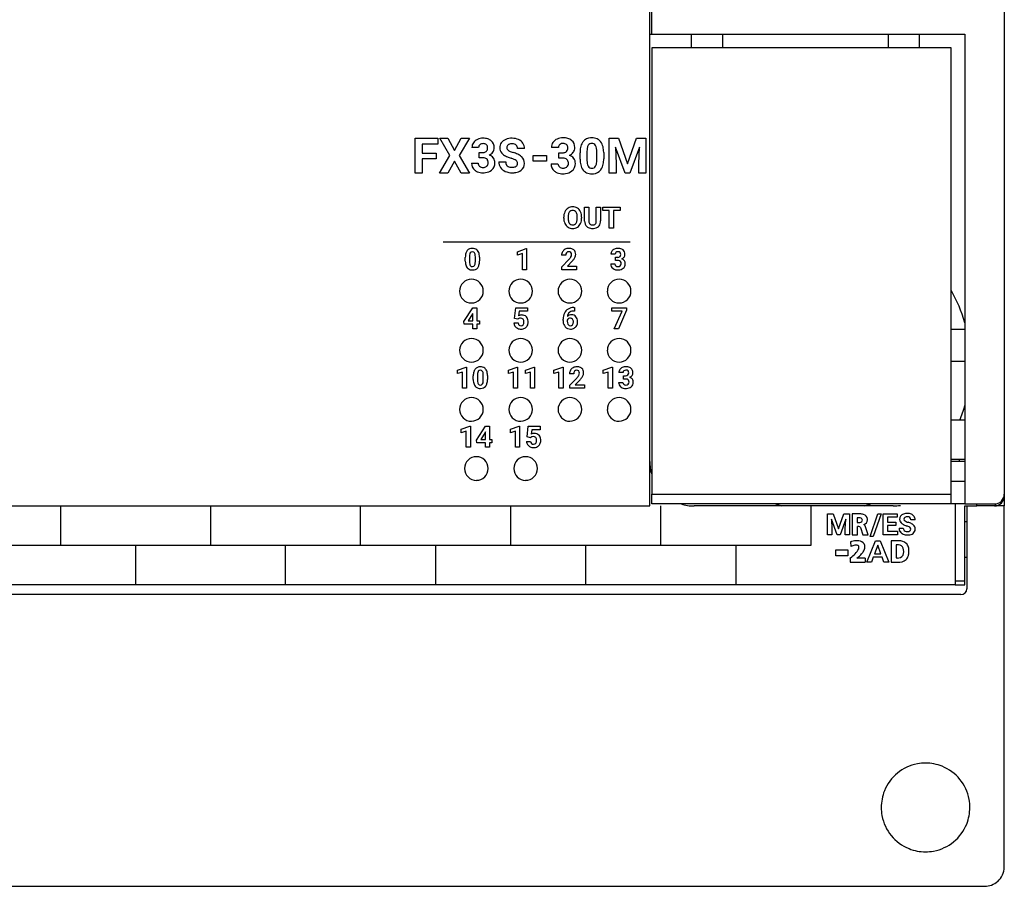
# Model space of a CAD drawing. Extents: x 0 to 100, y 0 to 90.
# Drawn here: x 50 to 100, y 0 to 44 of the extents above; entities that cross this region are included whole.
import ezdxf

# ---------------------------------------------------------------- set-up
doc = ezdxf.new("R2010")
doc.units = 0
doc.layers.add('DEFAULT_255_2_778', color=255, linetype='CONTINUOUS')

msp = doc.modelspace()

# ---------------------------------------------------------------- linework, layer by layer
at = {"layer": 'DEFAULT_255_2_778'}
for p, q in [((82.138, 19.056), (82.138, 70.456)), ((100.138, 69.956), (100.138, 19.556)), ((82.238, 43.006), (82.238, 44.506)), ((82.138, 43.006), (82.238, 43.006)), ((82.238, 43.006), (98.138, 43.006)), ((84.239, 43.007), (84.239, 42.307)), ((85.838, 42.307), (85.838, 43.007)), ((94.238, 43.007), (94.238, 42.307)), ((95.838, 42.307), (95.838, 43.007)), ((98.138, 43.006), (98.138, 19.156)), ((97.439, 42.307), (82.239, 42.307)), ((82.239, 42.307), (82.239, 19.657)), ((97.439, 19.657), (97.439, 42.307)), ((70.215, 35.937), (70.215, 37.714)), ((70.215, 37.714), (71.372, 37.714)), ((71.372, 37.714), (71.372, 37.417)), ((71.984, 36.833), (71.466, 37.714)), ((71.466, 37.714), (71.888, 37.714)), ((71.887, 37.714), (72.22, 37.101)), ((71.888, 37.714), (71.887, 37.714)), ((72.22, 37.101), (72.554, 37.714)), ((72.975, 37.714), (72.457, 36.833)), ((72.554, 37.714), (72.975, 37.714)), ((80.07, 37.714), (80.549, 37.714)), ((80.07, 35.937), (80.07, 37.714)), ((80.07, 37.714), (80.07, 37.714)), ((80.549, 37.714), (81.005, 36.425)), ((81.005, 36.425), (81.459, 37.714)), ((81.459, 37.714), (81.94, 37.714)), ((81.94, 37.714), (81.94, 35.937)), ((71.372, 37.417), (70.581, 37.417)), ((70.581, 37.417), (70.581, 36.958)), ((73.444, 37.25), (73.106, 37.25)), ((75.773, 37.188), (75.422, 37.188)), ((77.496, 37.254), (77.143, 37.254)), ((78.946, 37.057), (78.946, 36.625)), ((79.442, 36.608), (79.442, 37.03)), ((80.878, 35.937), (80.4, 37.26)), ((80.4, 37.26), (80.436, 36.422)), ((81.609, 37.261), (81.13, 35.937)), ((81.573, 36.422), (81.609, 37.261)), ((70.581, 36.958), (71.284, 36.958)), ((71.284, 36.663), (70.581, 36.663)), ((70.581, 36.663), (70.581, 35.937)), ((71.284, 36.958), (71.284, 36.663)), ((71.284, 36.958), (71.284, 36.958)), ((71.453, 35.937), (71.984, 36.833)), ((72.221, 36.559), (71.879, 35.937)), ((72.562, 35.937), (72.221, 36.559)), ((72.457, 36.833), (72.988, 35.937)), ((73.648, 36.725), (73.469, 36.725)), ((73.469, 36.725), (73.47, 36.724)), ((73.47, 36.724), (73.47, 36.989)), ((73.47, 36.989), (73.65, 36.989)), ((74.465, 36.523), (74.817, 36.523)), ((75.098, 36.699), (75.098, 36.699)), ((76.208, 36.555), (76.208, 36.84)), ((76.208, 36.84), (76.895, 36.84)), ((76.895, 36.555), (76.208, 36.555)), ((76.895, 36.84), (76.895, 36.555)), ((76.895, 36.84), (76.895, 36.84)), ((77.523, 36.706), (77.523, 36.982)), ((77.523, 36.982), (77.711, 36.982)), ((77.71, 36.706), (77.523, 36.706)), ((77.523, 36.706), (77.523, 36.706)), ((78.593, 36.653), (78.593, 36.98)), ((79.442, 36.608), (79.442, 36.608)), ((79.794, 36.999), (79.794, 36.672)), ((79.794, 36.998), (79.794, 36.999)), ((73.084, 36.455), (73.422, 36.455)), ((75.42, 36.434), (75.421, 36.434)), ((77.121, 36.424), (77.474, 36.424)), ((80.436, 36.422), (80.436, 35.937)), ((81.573, 35.937), (81.573, 36.422)), ((70.581, 35.937), (70.215, 35.937)), ((71.879, 35.937), (71.453, 35.937)), ((72.988, 35.937), (72.562, 35.937)), ((80.436, 35.937), (80.07, 35.937)), ((81.13, 35.937), (80.878, 35.937)), ((81.94, 35.937), (81.573, 35.937)), ((78.823, 33.511), (78.823, 34.222)), ((78.823, 34.222), (79.042, 34.222)), ((79.042, 34.222), (79.042, 33.518)), ((79.42, 34.222), (79.64, 34.222)), ((79.42, 33.512), (79.42, 34.222)), ((79.42, 34.222), (79.42, 34.222)), ((79.64, 34.222), (79.64, 33.519)), ((79.755, 34.044), (79.755, 34.222)), ((79.755, 34.222), (80.623, 34.222)), ((80.077, 34.044), (79.755, 34.044)), ((80.077, 33.155), (80.077, 34.044)), ((80.623, 34.044), (80.297, 34.044)), ((80.297, 34.044), (80.297, 33.155)), ((80.623, 34.222), (80.623, 34.044)), ((80.623, 34.222), (80.623, 34.222)), ((77.766, 33.658), (77.766, 33.711)), ((77.988, 33.716), (77.988, 33.664)), ((78.451, 33.661), (78.451, 33.713)), ((78.451, 33.66), (78.451, 33.661)), ((78.674, 33.712), (78.674, 33.664)), ((78.674, 33.712), (78.674, 33.712)), ((80.297, 33.155), (80.077, 33.155)), ((71.638, 32.456), (81.138, 32.456)), ((75.414, 31.956), (75.856, 32.114)), ((75.856, 32.114), (75.879, 32.114)), ((75.879, 32.114), (75.879, 31.046)), ((75.879, 32.114), (75.879, 32.114)), ((72.768, 31.476), (72.768, 31.672)), ((72.98, 31.718), (72.98, 31.459)), ((73.277, 31.449), (73.277, 31.702)), ((73.489, 31.684), (73.489, 31.683)), ((73.489, 31.683), (73.489, 31.487)), ((75.414, 31.784), (75.414, 31.956)), ((75.667, 31.862), (75.414, 31.784)), ((75.667, 31.046), (75.667, 31.862)), ((77.868, 31.777), (77.656, 31.777)), ((77.677, 31.191), (78.022, 31.559)), ((80.377, 31.836), (80.165, 31.836)), ((80.504, 31.507), (80.392, 31.507)), ((80.392, 31.507), (80.393, 31.507)), ((80.393, 31.507), (80.393, 31.673)), ((80.393, 31.673), (80.505, 31.673)), ((73.277, 31.449), (73.277, 31.449)), ((75.879, 31.046), (75.667, 31.046)), ((77.677, 31.046), (77.677, 31.191)), ((78.408, 31.046), (77.677, 31.046)), ((78.192, 31.472), (77.95, 31.217)), ((77.95, 31.217), (78.408, 31.217)), ((78.408, 31.217), (78.408, 31.046)), ((78.408, 31.217), (78.408, 31.217)), ((80.151, 31.338), (80.363, 31.338)), ((72.48, 29.956), (72.48, 29.956)), ((74.98, 29.956), (74.98, 29.956)), ((77.48, 29.956), (77.48, 29.956)), ((79.98, 29.956), (79.98, 29.956)), ((72.701, 28.41), (73.146, 29.113)), ((73.146, 29.113), (73.359, 29.113)), ((73.359, 29.113), (73.36, 29.112)), ((73.36, 29.112), (73.36, 28.448)), ((75.265, 28.57), (75.327, 29.112)), ((75.327, 29.112), (75.924, 29.112)), ((75.924, 29.112), (75.924, 28.936)), ((78.273, 29.124), (78.273, 29.123)), ((78.273, 29.123), (78.308, 29.123)), ((78.308, 29.123), (78.308, 28.949)), ((80.206, 28.941), (80.206, 29.113)), ((80.206, 29.113), (80.959, 29.113)), ((80.959, 29.113), (80.959, 29.112)), ((80.959, 29.112), (80.959, 28.994)), ((73.134, 28.8), (72.912, 28.447)), ((73.148, 28.824), (73.134, 28.8)), ((73.134, 28.8), (73.134, 28.8)), ((73.148, 28.447), (73.148, 28.824)), ((75.433, 28.529), (75.265, 28.57)), ((75.454, 28.548), (75.433, 28.529)), ((75.433, 28.529), (75.433, 28.529)), ((75.5, 28.936), (75.474, 28.707)), ((75.924, 28.936), (75.5, 28.936)), ((77.735, 28.462), (77.735, 28.538)), ((78.101, 28.589), (78.101, 28.589)), ((78.308, 28.949), (78.288, 28.949)), ((80.736, 28.941), (80.206, 28.941)), ((80.323, 28.046), (80.736, 28.941)), ((80.959, 28.994), (80.546, 28.046)), ((72.711, 28.277), (72.701, 28.41)), ((73.148, 28.277), (72.711, 28.277)), ((72.912, 28.447), (73.148, 28.447)), ((73.148, 28.046), (73.148, 28.277)), ((73.36, 28.046), (73.148, 28.046)), ((73.36, 28.448), (73.481, 28.448)), ((73.481, 28.277), (73.36, 28.277)), ((73.36, 28.277), (73.36, 28.046)), ((73.481, 28.448), (73.481, 28.277)), ((75.238, 28.343), (75.447, 28.343)), ((77.947, 28.492), (77.947, 28.427)), ((80.546, 28.046), (80.323, 28.046)), ((98.139, 28.006), (97.439, 28.006)), ((72.48, 26.956), (72.48, 26.956)), ((74.98, 26.956), (74.98, 26.956)), ((77.48, 26.956), (77.48, 26.956)), ((79.98, 26.956), (79.98, 26.956)), ((72.364, 25.946), (72.806, 26.104)), ((72.806, 26.104), (72.828, 26.104)), ((72.828, 26.104), (72.828, 25.036)), ((72.828, 26.104), (72.828, 26.104)), ((74.958, 25.946), (75.399, 26.104)), ((75.399, 26.104), (75.422, 26.104)), ((75.422, 26.104), (75.422, 25.036)), ((75.422, 26.104), (75.422, 26.104)), ((75.818, 25.946), (76.26, 26.104)), ((76.26, 26.104), (76.283, 26.104)), ((76.283, 26.104), (76.283, 25.036)), ((76.283, 26.104), (76.283, 26.104)), ((77.27, 25.946), (77.712, 26.104)), ((77.712, 26.104), (77.735, 26.104)), ((77.735, 26.104), (77.735, 25.036)), ((77.735, 26.104), (77.735, 26.104)), ((79.77, 25.946), (80.212, 26.104)), ((80.212, 26.104), (80.235, 26.104)), ((80.235, 26.104), (80.235, 25.036)), ((80.235, 26.104), (80.235, 26.104)), ((97.439, 26.406), (98.139, 26.406)), ((72.364, 25.774), (72.364, 25.946)), ((72.617, 25.852), (72.364, 25.774)), ((72.617, 25.036), (72.617, 25.852)), ((73.172, 25.466), (73.172, 25.662)), ((73.383, 25.708), (73.383, 25.449)), ((73.681, 25.439), (73.681, 25.692)), ((73.893, 25.674), (73.893, 25.673)), ((73.893, 25.673), (73.893, 25.477)), ((74.958, 25.774), (74.958, 25.946)), ((75.211, 25.852), (74.958, 25.774)), ((75.211, 25.036), (75.211, 25.852)), ((75.818, 25.774), (75.818, 25.946)), ((76.071, 25.852), (75.818, 25.774)), ((76.071, 25.036), (76.071, 25.852)), ((77.27, 25.774), (77.27, 25.946)), ((77.523, 25.852), (77.27, 25.774)), ((77.523, 25.036), (77.523, 25.852)), ((78.272, 25.767), (78.059, 25.767)), ((78.081, 25.181), (78.426, 25.549)), ((79.77, 25.774), (79.77, 25.946)), ((80.023, 25.852), (79.77, 25.774)), ((80.023, 25.036), (80.023, 25.852)), ((80.781, 25.826), (80.569, 25.826)), ((80.797, 25.498), (80.797, 25.663)), ((80.797, 25.663), (80.909, 25.663)), ((72.828, 25.036), (72.617, 25.036)), ((73.681, 25.439), (73.681, 25.439)), ((75.422, 25.036), (75.211, 25.036)), ((76.283, 25.036), (76.071, 25.036)), ((77.735, 25.036), (77.523, 25.036)), ((78.081, 25.036), (78.081, 25.181)), ((78.812, 25.036), (78.081, 25.036)), ((78.596, 25.463), (78.353, 25.207)), ((78.353, 25.207), (78.812, 25.207)), ((78.812, 25.207), (78.812, 25.036)), ((78.812, 25.207), (78.812, 25.207)), ((80.235, 25.036), (80.023, 25.036)), ((80.555, 25.329), (80.767, 25.329)), ((80.908, 25.498), (80.796, 25.498)), ((80.796, 25.498), (80.797, 25.498)), ((72.48, 23.956), (72.48, 23.956)), ((74.98, 23.956), (74.98, 23.956)), ((77.48, 23.956), (77.48, 23.956)), ((79.98, 23.956), (79.98, 23.956)), ((72.562, 22.946), (73.003, 23.104)), ((73.003, 23.104), (73.026, 23.104)), ((73.026, 23.104), (73.026, 22.036)), ((73.026, 23.104), (73.026, 23.104)), ((73.34, 22.4), (73.785, 23.102)), ((73.785, 23.102), (73.999, 23.102)), ((73.999, 23.102), (73.999, 22.437)), ((73.999, 23.102), (73.999, 23.102)), ((75.062, 22.946), (75.503, 23.104)), ((75.503, 23.104), (75.526, 23.104)), ((75.526, 23.104), (75.526, 22.036)), ((75.526, 23.104), (75.526, 23.104)), ((75.904, 22.56), (75.966, 23.102)), ((75.966, 23.102), (76.563, 23.102)), ((76.563, 23.102), (76.563, 22.926)), ((98.139, 23.407), (97.439, 23.407)), ((72.562, 22.774), (72.562, 22.946)), ((72.814, 22.852), (72.562, 22.774)), ((72.814, 22.036), (72.814, 22.852)), ((73.773, 22.79), (73.551, 22.437)), ((73.787, 22.814), (73.773, 22.79)), ((73.773, 22.79), (73.773, 22.79)), ((73.787, 22.437), (73.787, 22.814)), ((75.062, 22.774), (75.062, 22.946)), ((75.314, 22.852), (75.062, 22.774)), ((75.314, 22.036), (75.314, 22.852)), ((76.072, 22.519), (75.904, 22.56)), ((76.093, 22.538), (76.072, 22.519)), ((76.072, 22.519), (76.072, 22.519)), ((76.139, 22.926), (76.113, 22.697)), ((76.563, 22.926), (76.139, 22.926)), ((73.026, 22.036), (72.814, 22.036)), ((73.35, 22.267), (73.34, 22.4)), ((73.787, 22.267), (73.35, 22.267)), ((73.551, 22.437), (73.787, 22.437)), ((73.787, 22.036), (73.787, 22.267)), ((73.999, 22.036), (73.787, 22.036)), ((73.999, 22.437), (74.12, 22.437)), ((74.12, 22.267), (73.999, 22.267)), ((73.999, 22.267), (73.999, 22.036)), ((74.12, 22.437), (74.12, 22.267)), ((75.526, 22.036), (75.314, 22.036)), ((75.877, 22.333), (76.086, 22.333)), ((98.139, 21.407), (97.439, 21.407)), ((98.139, 21.307), (97.439, 21.307)), ((97.839, 21.407), (97.839, 21.307)), ((72.73, 20.956), (72.73, 20.956)), ((75.23, 20.956), (75.23, 20.956)), ((97.439, 20.307), (98.139, 20.307)), ((82.239, 19.157), (82.239, 19.657)), ((82.239, 19.657), (97.439, 19.657)), ((97.439, 19.157), (97.439, 19.657)), ((100.128, 19.556), (100.138, 19.556)), ((100.138, 19.556), (100.138, 19.056)), ((2.038, 19.056), (82.138, 19.056)), ((52.208, 19.056), (52.208, 17.056)), ((59.828, 19.056), (59.828, 17.056)), ((67.449, 17.056), (67.449, 19.056)), ((75.068, 19.056), (75.068, 17.056)), ((98.138, 19.157), (82.239, 19.157)), ((82.688, 19.056), (82.688, 17.056)), ((94.488, 19.056), (84.389, 19.056)), ((88.522, 19.156), (88.839, 19.056)), ((90.308, 19.056), (90.308, 17.056)), ((93.039, 19.056), (93.355, 19.156)), ((97.638, 19.156), (97.638, 15.056)), ((98.138, 19.156), (99.638, 19.156)), ((98.138, 15.056), (98.138, 19.056)), ((98.138, 19.056), (98.739, 19.056)), ((98.238, 19.056), (98.238, 14.856)), ((98.739, 19.056), (98.739, 19.156)), ((100.139, 19.056), (98.739, 19.056)), ((99.638, 19.056), (99.693, 19.112)), ((99.693, 19.112), (99.711, 19.162)), ((100.139, 0.756), (100.139, 19.056)), ((91.161, 18.665), (91.448, 18.665)), ((91.161, 17.598), (91.161, 18.665)), ((91.161, 18.665), (91.161, 18.665)), ((91.448, 18.665), (91.721, 17.891)), ((91.721, 17.891), (91.994, 18.665)), ((91.994, 18.665), (92.283, 18.665)), ((92.283, 18.665), (92.283, 17.598)), ((92.418, 18.649), (92.418, 17.591)), ((92.419, 18.649), (92.418, 18.649)), ((92.78, 18.649), (92.419, 18.649)), ((93.327, 17.507), (93.72, 18.665)), ((93.877, 18.665), (93.484, 17.507)), ((93.72, 18.665), (93.877, 18.665)), ((93.877, 18.665), (93.877, 18.665)), ((93.992, 17.598), (93.992, 18.665)), ((93.992, 18.665), (94.705, 18.665)), ((94.705, 18.665), (94.705, 18.487)), ((91.646, 17.598), (91.358, 18.392)), ((91.358, 18.392), (91.38, 17.89)), ((92.084, 18.393), (91.796, 17.598)), ((92.062, 17.89), (92.084, 18.393)), ((92.672, 18.452), (92.672, 18.215)), ((92.677, 17.591), (92.677, 18.011)), ((92.93, 18.333), (92.93, 18.333)), ((93.229, 17.591), (93.078, 18.046)), ((94.705, 18.487), (94.211, 18.487)), ((94.211, 18.487), (94.211, 18.233)), ((94.211, 18.233), (94.633, 18.233)), ((94.634, 18.06), (94.212, 18.06)), ((94.212, 18.06), (94.212, 17.775)), ((94.633, 18.233), (94.634, 18.233)), ((94.634, 18.233), (94.634, 18.06)), ((95.609, 18.35), (95.389, 18.35)), ((98.238, 18.256), (98.138, 18.256)), ((91.38, 17.598), (91.161, 17.598)), ((91.38, 17.89), (91.38, 17.598)), ((91.796, 17.598), (91.646, 17.598)), ((92.062, 17.598), (92.062, 17.89)), ((92.283, 17.598), (92.062, 17.598)), ((92.418, 17.591), (92.677, 17.591)), ((92.839, 17.959), (92.962, 17.596)), ((92.962, 17.596), (93.229, 17.591)), ((93.484, 17.507), (93.327, 17.507)), ((94.707, 17.598), (93.992, 17.598)), ((94.212, 17.775), (94.707, 17.775)), ((94.707, 17.775), (94.707, 17.598)), ((94.791, 17.934), (95.011, 17.934)), ((95.388, 17.878), (95.389, 17.878)), ((90.308, 17.056), (2.638, 17.056)), ((56.018, 17.056), (56.018, 15.056)), ((63.638, 15.056), (63.638, 17.056)), ((71.258, 17.056), (71.258, 15.056)), ((78.878, 17.056), (78.878, 15.056)), ((86.498, 17.056), (86.498, 15.056)), ((92.325, 17.232), (92.338, 17.002)), ((93.163, 16.202), (93.59, 17.294)), ((93.708, 17.075), (93.549, 16.625)), ((93.59, 17.294), (93.839, 17.294)), ((93.711, 17.075), (93.708, 17.075)), ((93.87, 16.625), (93.711, 17.075)), ((93.839, 17.294), (94.269, 16.202)), ((94.726, 17.293), (94.386, 17.293)), ((94.386, 17.293), (94.386, 16.202)), ((94.64, 17.077), (94.64, 16.419)), ((91.575, 16.528), (91.575, 16.83)), ((91.575, 16.83), (92.196, 16.83)), ((92.196, 16.528), (91.575, 16.528)), ((92.196, 16.83), (92.196, 16.528)), ((93.549, 16.625), (93.87, 16.625)), ((92.303, 16.406), (92.303, 16.202)), ((92.303, 16.202), (93.076, 16.202)), ((93.071, 16.406), (92.647, 16.406)), ((92.647, 16.406), (92.647, 16.406)), ((93.391, 16.202), (93.163, 16.202)), ((93.487, 16.453), (93.391, 16.202)), ((93.931, 16.453), (93.487, 16.453)), ((94.026, 16.202), (93.931, 16.453)), ((94.269, 16.202), (94.026, 16.202)), ((94.386, 16.202), (94.721, 16.202)), ((98.138, 16.456), (98.238, 16.456)), ((97.638, 15.056), (2.638, 15.056)), ((97.638, 15.256), (98.138, 15.256)), ((97.638, 15.056), (98.138, 15.056)), ((97.938, 14.556), (2.338, 14.556)), ((93.888, 3.756), (93.888, 3.756)), ((1.138, -0.244), (99.139, -0.244))]:
    msp.add_line(p, q, dxfattribs=at)
for centre, radius, start, end in [((73.572, 37.215), 0.481, 113.6965, 145.1606), ((73.656, 37.044), 0.671, 89.3201, 114.3802), ((73.677, 36.897), 0.818, 73.296, 90.8888), ((73.763, 37.196), 0.507, 50.26, 72.9992), ((73.802, 37.252), 0.439, 358.1471, 49.4101), ((75.002, 37.181), 0.507, 111.0457, 143.152), ((75.134, 36.874), 0.841, 89.1439, 111.9558), ((75.16, 36.949), 0.765, 65.9699, 91.0313), ((75.264, 37.175), 0.517, 33.651, 66.2061), ((77.577, 37.259), 0.433, 145.7573, 180.7516), ((77.63, 37.218), 0.501, 113.6604, 145.1793), ((77.718, 37.037), 0.702, 89.3245, 114.3168), ((77.739, 36.881), 0.857, 73.5964, 90.8605), ((77.829, 37.195), 0.53, 50.2954, 73.3547), ((77.871, 37.257), 0.456, 358.7176, 49.4572), ((79.172, 37.206), 0.543, 141.3422, 147.2549), ((79.148, 37.221), 0.515, 92.8195, 140.93), ((79.192, 36.935), 0.803, 89.9294, 94.9644), ((79.206, 37.099), 0.639, 66.9701, 91.192), ((79.259, 37.246), 0.483, 38.5338, 65.9573), ((79.106, 37.135), 0.672, 12.7889, 37.7948), ((73.523, 37.255), 0.417, 145.8465, 180.7331), ((73.614, 37.255), 0.17, 127.8848, 181.4904), ((73.664, 37.192), 0.25, 88.0929, 128.0999), ((73.662, 37.29), 0.301, 267.6174, 297.266), ((73.686, 37.205), 0.237, 49.1318, 93.2878), ((73.712, 37.178), 0.18, 299.543, 315.8245), ((73.694, 37.236), 0.209, 356.6738, 45.243), ((73.667, 37.213), 0.236, 317.4442, 2.7351), ((73.795, 37.286), 0.463, 293.8216, 323.9666), ((73.882, 37.229), 0.358, 323.1777, 0.0801), ((73.576, 37.229), 0.665, 359.9984, 0.7595), ((74.93, 37.244), 0.411, 144.1713, 180.7687), ((74.931, 37.233), 0.413, 179.3157, 221.5076), ((75.041, 37.241), 0.172, 125.7438, 181.318), ((75.034, 37.241), 0.164, 181.3655, 240.6104), ((75.075, 37.204), 0.221, 115.9802, 127.1835), ((75.332, 37.69), 0.703, 237.3538, 249.6988), ((75.128, 37.065), 0.37, 88.0424, 114.0432), ((75.634, 38.448), 1.519, 248.9358, 253.3565), ((75.141, 36.93), 0.505, 86.3693, 90.05), ((75.168, 37.149), 0.284, 50.8604, 89.0238), ((75.192, 37.201), 0.23, 356.7979, 47.4008), ((75.285, 37.195), 0.488, 359.1507, 33.1156), ((77.674, 37.258), 0.178, 128.0064, 181.4885), ((77.725, 37.194), 0.26, 88.0454, 128.195), ((77.723, 37.299), 0.318, 267.7253, 296.3949), ((77.748, 37.206), 0.248, 49.2377, 93.3088), ((77.775, 37.178), 0.187, 298.534, 316.0173), ((77.758, 37.24), 0.217, 356.6591, 45.2919), ((77.729, 37.216), 0.246, 317.2953, 2.7023), ((77.864, 37.29), 0.481, 293.7507, 323.9827), ((77.953, 37.231), 0.375, 323.3077, 0.0828), ((77.639, 37.232), 0.688, 359.9959, 1.2201), ((79.932, 36.993), 1.339, 168.8937, 180.5429), ((79.335, 37.115), 0.729, 148.2112, 169.3263), ((79.954, 37.048), 1.008, 170.4649, 179.4799), ((79.361, 37.156), 0.406, 150.2398, 171.5797), ((79.18, 37.253), 0.2, 86.4171, 148.6927), ((79.205, 37.249), 0.204, 30.3092, 93.4702), ((78.883, 37.054), 0.581, 30.7987, 30.8469), ((79.02, 37.153), 0.412, 8.0554, 28.7717), ((78.361, 37.042), 1.081, 359.3841, 9.003), ((78.578, 37.003), 1.216, 0.6987, 13.3396), ((78.143, 36.981), 1.652, 0.59, 1.2763), ((73.65, 36.227), 0.498, 81.5626, 90.3072), ((73.703, 36.489), 0.231, 37.5116, 84.8637), ((73.657, 36.483), 0.272, 357.2332, 32.7038), ((73.849, 36.45), 0.434, 39.3256, 72.1434), ((73.909, 36.511), 0.349, 34.4928, 37.8555), ((73.849, 36.475), 0.419, 358.6092, 33.8588), ((74.969, 36.513), 0.504, 178.8655, 213.7853), ((75.108, 37.398), 0.654, 222.002, 242.7421), ((75.353, 37.839), 1.159, 241.9805, 247.1763), ((75.102, 36.51), 0.285, 177.2516, 214.7274), ((75.803, 38.92), 2.329, 247.2943, 252.3853), ((74.611, 35.165), 1.609, 66.5414, 72.3982), ((74.742, 35.431), 1.627, 64.9803, 73.6892), ((75.054, 36.17), 0.512, 54.5974, 67.2291), ((75.241, 36.444), 0.18, 356.8789, 52.4665), ((75.09, 36.163), 0.816, 50.3621, 65.3434), ((75.262, 36.385), 0.536, 45.7802, 49.4415), ((75.327, 36.448), 0.445, 358.5703, 46.1692), ((77.713, 36.195), 0.511, 80.8999, 90.354), ((77.77, 36.464), 0.236, 35.9804, 84.0993), ((77.715, 36.453), 0.288, 357.3937, 31.4622), ((77.917, 36.415), 0.456, 40.4206, 72.0742), ((77.981, 36.481), 0.366, 34.5439, 39.0157), ((77.919, 36.445), 0.437, 358.6024, 33.8002), ((80.245, 36.67), 1.652, 180.59, 181.2762), ((79.811, 36.648), 1.218, 180.7015, 193.3306), ((80.006, 36.613), 1.06, 179.339, 189.6169), ((78.358, 36.611), 1.084, 351.0997, 359.8406), ((78.46, 36.659), 1.335, 348.836, 0.5351), ((73.523, 36.44), 0.439, 178.0906, 230.9234), ((73.594, 36.517), 0.544, 230.3118, 246.6265), ((73.65, 36.675), 0.711, 247.5117, 271.0956), ((73.618, 36.449), 0.196, 178.5334, 230.7666), ((73.663, 36.502), 0.265, 230.3969, 271.7472), ((73.685, 36.511), 0.274, 267.1027, 306.5772), ((73.725, 36.573), 0.605, 276.4992, 308.6095), ((73.716, 36.455), 0.211, 308.856, 313.0055), ((73.709, 36.46), 0.22, 313.4671, 2.4286), ((73.819, 36.449), 0.449, 309.0743, 1.9998), ((75.013, 36.56), 0.567, 215.1716, 247.4917), ((75.143, 36.834), 0.87, 246.5198, 270.7496), ((75.073, 36.515), 0.265, 219.1279, 261.0943), ((75.148, 36.835), 0.594, 258.7331, 270.5739), ((75.167, 36.616), 0.375, 268.0886, 293.316), ((75.221, 36.472), 0.221, 295.2379, 305.68), ((75.239, 36.597), 0.625, 278.5314, 305.8421), ((75.255, 36.427), 0.165, 305.1325, 2.3519), ((75.364, 36.42), 0.409, 306.1623, 2.2778), ((77.58, 36.408), 0.459, 178.0954, 230.8879), ((77.653, 36.49), 0.568, 230.3111, 247.6631), ((77.678, 36.418), 0.204, 178.5552, 230.8438), ((77.726, 36.473), 0.277, 230.3501, 271.742), ((77.748, 36.486), 0.29, 267.2738, 305.2038), ((77.79, 36.546), 0.629, 276.6732, 308.678), ((77.781, 36.425), 0.221, 307.4039, 312.9259), ((77.774, 36.43), 0.229, 313.4229, 2.4714), ((77.888, 36.418), 0.468, 309.0659, 2.0076), ((79.285, 36.517), 0.675, 192.7863, 217.7167), ((79.129, 36.404), 0.483, 218.4192, 245.4303), ((79.388, 36.504), 0.433, 189.0726, 207.778), ((79.183, 36.398), 0.201, 208.2857, 273.5077), ((79.209, 36.395), 0.198, 266.0682, 330.9204), ((79.244, 36.423), 0.508, 273.4939, 321.6077), ((78.988, 36.505), 0.445, 332.2947, 352.0658), ((79.203, 36.45), 0.557, 322.0293, 326.8063), ((79.047, 36.537), 0.735, 327.7676, 349.2834), ((73.666, 36.906), 0.942, 269.8161, 277.7265), ((75.16, 37.005), 1.041, 269.6812, 279.4749), ((77.713, 36.661), 0.749, 248.4666, 271.0233), ((77.729, 36.89), 0.978, 269.8102, 277.8713), ((79.181, 36.546), 0.634, 246.4945, 271.2293), ((79.196, 36.715), 0.803, 269.9076, 275.6241), ((78.209, 33.813), 0.424, 122.2047, 155.6399), ((78.212, 33.794), 0.442, 88.9824, 121.2291), ((78.211, 33.859), 0.196, 87.5464, 145.9322), ((78.228, 33.794), 0.442, 58.7831, 91.0054), ((78.228, 33.859), 0.196, 33.6642, 92.4593), ((78.233, 33.815), 0.422, 24.2566, 57.8987), ((78.406, 33.724), 0.64, 155.6249, 181.1837), ((78.391, 33.649), 0.626, 179.1767, 204.8574), ((78.726, 33.716), 0.738, 172.5113, 180.0017), ((78.562, 33.652), 0.574, 178.773, 196.8984), ((78.346, 33.777), 0.354, 147.2132, 174.2583), ((78.148, 33.804), 0.293, 16.3008, 33.9297), ((78.085, 33.6), 0.361, 327.7743, 354.311), ((77.854, 33.725), 0.598, 358.8224, 15.6526), ((77.703, 33.66), 0.748, 352.6091, 359.9946), ((78.037, 33.724), 0.638, 358.8448, 24.412), ((78.026, 33.651), 0.648, 336.2626, 1.2108), ((79.384, 33.519), 0.562, 180.7977, 181.0728), ((79.176, 33.498), 0.353, 178.2697, 226.9957), ((79.277, 33.506), 0.235, 176.9652, 209.7345), ((79.031, 33.518), 0.388, 357.1494, 359.1646), ((79.272, 33.504), 0.369, 320.4792, 2.433), ((78.209, 33.565), 0.424, 204.8615, 238.1708), ((78.214, 33.584), 0.443, 238.8882, 270.9627), ((78.305, 33.579), 0.307, 197.8017, 213.2097), ((78.213, 33.515), 0.195, 212.5375, 272.4385), ((78.229, 33.513), 0.193, 267.493, 326.6583), ((78.229, 33.581), 0.44, 268.9597, 301.4158), ((78.236, 33.56), 0.42, 302.1728, 335.7796), ((78.155, 33.604), 0.511, 334.9581, 335.1878), ((79.169, 33.499), 0.35, 227.9817, 242.4829), ((79.218, 33.619), 0.478, 243.877, 271.6154), ((79.184, 33.461), 0.132, 212.8457, 226.3567), ((79.22, 33.51), 0.193, 228.6261, 273.3202), ((79.245, 33.504), 0.187, 265.8589, 311.8435), ((79.232, 33.787), 0.646, 269.9329, 274.5574), ((79.267, 33.54), 0.398, 272.4232, 311.5881), ((79.223, 33.495), 0.197, 318.4308, 0.9746), ((79.302, 33.489), 0.337, 312.798, 319.0911), ((73.164, 31.776), 0.384, 142.2032, 164.5252), ((73.107, 31.808), 0.319, 87.6982, 140.4053), ((73.128, 31.61), 0.517, 89.9961, 90.8975), ((73.143, 31.786), 0.342, 52.6454, 92.4809), ((73.161, 31.826), 0.299, 38.7549, 50.9005), ((73.053, 31.753), 0.429, 8.1326, 37.2907), ((77.986, 31.792), 0.327, 117.6672, 150.067), ((78.02, 31.728), 0.399, 89.0177, 117.7352), ((78.039, 31.682), 0.445, 66.563, 91.656), ((78.097, 31.834), 0.283, 49.1626, 65.1044), ((78.094, 31.841), 0.28, 356.6779, 47.7982), ((80.456, 31.815), 0.3, 113.6667, 145.2431), ((80.509, 31.706), 0.421, 89.3256, 114.3059), ((80.527, 31.663), 0.464, 66.5133, 91.6005), ((80.584, 31.814), 0.303, 50.0088, 65.1014), ((80.6, 31.837), 0.276, 357.1967, 49.3864), ((73.502, 31.685), 0.734, 164.6854, 180.9795), ((73.667, 31.707), 0.688, 173.5021, 179.0964), ((73.262, 31.764), 0.279, 151.3244, 175.654), ((73.12, 31.835), 0.121, 86.5241, 148.4183), ((73.135, 31.833), 0.123, 30.4083, 93.5046), ((73.059, 31.791), 0.21, 13.5758, 29.9286), ((72.719, 31.714), 0.559, 358.787, 12.9921), ((72.684, 31.68), 0.804, 0.2203, 9.5273), ((78.006, 31.781), 0.35, 150.0794, 180.5951), ((78.064, 31.786), 0.196, 142.1014, 182.7039), ((78.016, 31.816), 0.14, 87.4354, 139.765), ((77.335, 32.205), 0.944, 316.7351, 325.5602), ((78.031, 31.827), 0.129, 43.0601, 93.5683), ((77.724, 31.931), 0.467, 326.3694, 329.6142), ((78, 31.813), 0.162, 356.6388, 39.1186), ((77.944, 31.811), 0.218, 327.4252, 358.0689), ((77.131, 32.443), 1.438, 317.5517, 321.0015), ((77.698, 31.997), 0.717, 320.1855, 332.2908), ((78.015, 31.83), 0.358, 332.3145, 359.1281), ((80.425, 31.84), 0.261, 145.8604, 180.7691), ((80.483, 31.839), 0.107, 127.938, 181.4945), ((80.514, 31.8), 0.156, 88.0664, 128.1607), ((80.505, 31.181), 0.326, 83.5739, 90.1823), ((80.518, 31.832), 0.16, 265.3772, 311.1364), ((80.528, 31.808), 0.149, 49.2305, 93.3163), ((80.54, 31.364), 0.141, 353.2406, 89.2538), ((80.547, 31.787), 0.107, 315.2325, 316.1634), ((80.533, 31.828), 0.131, 356.6229, 45.1762), ((80.516, 31.813), 0.147, 317.2737, 2.7342), ((80.596, 31.859), 0.29, 293.8042, 323.8959), ((80.632, 31.34), 0.267, 36.2235, 72.3632), ((80.651, 31.823), 0.224, 323.1613, 0.122), ((73.577, 31.48), 0.809, 180.2391, 189.2919), ((73.208, 31.408), 0.433, 187.8589, 217.1606), ((73.096, 31.333), 0.299, 218.6014, 230.7061), ((73.115, 31.372), 0.341, 232.4461, 272.492), ((73.54, 31.447), 0.561, 178.7861, 193.3046), ((73.213, 31.373), 0.226, 194.0988, 208.5105), ((73.121, 31.322), 0.121, 208.3117, 273.5535), ((73.137, 31.321), 0.119, 266.146, 330.7596), ((73.129, 31.55), 0.519, 269.9959, 271.28), ((73.152, 31.347), 0.316, 268.0195, 321.0664), ((72.966, 31.401), 0.308, 333.2727, 356.0841), ((72.54, 31.456), 0.737, 354.1226, 359.4698), ((73.086, 31.385), 0.391, 322.7676, 344.2144), ((72.758, 31.474), 0.731, 344.4635, 0.9852), ((80.426, 31.329), 0.275, 178.0427, 230.8568), ((80.469, 31.377), 0.339, 230.3785, 234.8917), ((80.499, 31.438), 0.407, 236.3641, 272.044), ((80.486, 31.335), 0.123, 178.5075, 230.6351), ((80.514, 31.368), 0.166, 230.3241, 271.7553), ((80.514, 31.666), 0.635, 269.9605, 273.4903), ((80.528, 31.368), 0.167, 266.6831, 310.6801), ((80.543, 31.43), 0.398, 271.4284, 308.0845), ((80.542, 31.342), 0.138, 313.5104, 2.4393), ((80.611, 31.335), 0.281, 309.044, 2.0037), ((80.629, 31.351), 0.263, 358.6334, 33.7137), ((73.079, 29.958), 0.599, 89.8749, 180.1251), ((73.082, 29.958), 0.599, 359.8484, 90.142), ((75.579, 29.958), 0.599, 89.8749, 180.1251), ((75.582, 29.958), 0.599, 359.8484, 90.142), ((78.079, 29.958), 0.599, 89.8749, 180.1251), ((78.082, 29.958), 0.599, 359.8484, 90.142), ((80.579, 29.958), 0.599, 89.8749, 180.1251), ((80.581, 29.958), 0.599, 359.8484, 90.142), ((73.078, 29.955), 0.599, 179.858, 270.1516), ((73.082, 29.955), 0.598, 269.8498, 0.1502), ((75.579, 29.955), 0.599, 179.858, 270.1516), ((75.582, 29.955), 0.598, 269.8498, 0.1502), ((78.079, 29.955), 0.599, 179.858, 270.1516), ((78.082, 29.955), 0.598, 269.8498, 0.1502), ((80.578, 29.955), 0.599, 179.858, 270.1516), ((80.581, 29.955), 0.598, 269.8498, 0.1502), ((90.937, 26.256), 7.502, 16.2611, 29.9244), ((78.235, 28.636), 0.482, 120.7708, 154.375), ((78.264, 28.571), 0.553, 89.0909, 119.9179), ((75.568, 28.405), 0.183, 87.3738, 128.4521), ((75.633, 28.411), 0.336, 89.824, 118.3157), ((75.586, 28.424), 0.164, 44.573, 93.5339), ((75.65, 28.438), 0.309, 45.3829, 93.0052), ((75.551, 28.413), 0.197, 356.138, 39.5665), ((75.66, 28.458), 0.288, 42.3986, 43.9837), ((75.609, 28.425), 0.348, 2.7851, 40.8161), ((78.42, 28.552), 0.685, 154.6974, 181.1565), ((78.094, 28.426), 0.161, 122.058, 155.8116), ((78.253, 28.644), 0.303, 130.4616, 174.4444), ((78.157, 28.471), 0.288, 88.2728, 135.6335), ((78.099, 28.42), 0.169, 89.3861, 122.6185), ((78.239, 28.654), 0.286, 123.3099, 129.7039), ((78.279, 28.572), 0.377, 88.7523, 121.5512), ((78.106, 28.45), 0.139, 37.9007, 92.0161), ((78.177, 28.488), 0.272, 39.2904, 92.2714), ((78.039, 28.406), 0.219, 357.2712, 36.4637), ((78.084, 28.423), 0.385, 0.6336, 37.9377), ((75.539, 28.348), 0.301, 181.0396, 213.8014), ((75.551, 28.359), 0.317, 214.177, 245.4486), ((75.595, 28.446), 0.415, 244.9173, 270.4922), ((75.604, 28.351), 0.157, 182.9742, 225.4215), ((75.592, 28.349), 0.147, 228.3422, 272.4964), ((75.605, 28.332), 0.13, 267.0861, 322.9363), ((75.609, 28.421), 0.39, 268.5584, 297.8494), ((75.519, 28.381), 0.229, 326.1662, 1.6074), ((75.308, 28.4), 0.439, 358.446, 0.0114), ((75.644, 28.346), 0.307, 298.5889, 332.2309), ((75.574, 28.382), 0.386, 332.4485, 0.9565), ((75.361, 28.389), 0.598, 359.9092, 5.0601), ((78.416, 28.461), 0.681, 179.9449, 184.1996), ((78.168, 28.428), 0.432, 182.2176, 220.2542), ((78.098, 28.377), 0.345, 221.3031, 272.0762), ((78.259, 28.415), 0.313, 177.739, 205.2892), ((78.14, 28.367), 0.184, 207.6792, 214.889), ((78.1, 28.336), 0.135, 213.7677, 272.1674), ((78.109, 28.335), 0.134, 268.7062, 323.3803), ((78.117, 28.402), 0.37, 269.0632, 299.1395), ((78.039, 28.385), 0.22, 323.8217, 2.5915), ((78.139, 28.36), 0.323, 299.3345, 332.2169), ((78.077, 28.392), 0.392, 332.2758, 0.8157), ((77.859, 28.398), 0.61, 359.975, 2.7853), ((73.079, 26.957), 0.599, 89.8749, 180.1251), ((73.082, 26.958), 0.599, 359.8484, 90.142), ((75.579, 26.957), 0.599, 89.8749, 180.1251), ((75.582, 26.958), 0.599, 359.8484, 90.142), ((78.079, 26.957), 0.599, 89.8749, 180.1251), ((78.082, 26.958), 0.599, 359.8484, 90.142), ((80.579, 26.957), 0.599, 89.8749, 180.1251), ((80.581, 26.958), 0.599, 359.8484, 90.142), ((73.078, 26.955), 0.599, 179.858, 270.1516), ((73.082, 26.955), 0.598, 269.8498, 0.1502), ((75.579, 26.955), 0.599, 179.858, 270.1516), ((75.582, 26.955), 0.598, 269.8498, 0.1502), ((78.079, 26.955), 0.599, 179.858, 270.1516), ((78.082, 26.955), 0.598, 269.8498, 0.1502), ((80.578, 26.955), 0.599, 179.858, 270.1516), ((80.581, 26.955), 0.598, 269.8498, 0.1502), ((73.568, 25.766), 0.384, 142.2032, 164.5252), ((73.51, 25.798), 0.319, 87.6982, 140.4053), ((73.531, 25.6), 0.517, 89.9961, 90.8975), ((73.546, 25.776), 0.342, 52.6454, 92.4809), ((73.565, 25.816), 0.299, 38.7549, 50.9005), ((73.457, 25.743), 0.429, 8.1326, 37.2907), ((78.389, 25.782), 0.327, 117.6672, 150.067), ((78.423, 25.718), 0.399, 89.0177, 117.7352), ((78.443, 25.672), 0.445, 66.563, 91.656), ((78.501, 25.824), 0.283, 49.1626, 65.1044), ((78.498, 25.831), 0.28, 356.6779, 47.7982), ((80.86, 25.806), 0.299, 113.6584, 145.2961), ((80.913, 25.696), 0.421, 89.3256, 114.3059), ((80.931, 25.653), 0.464, 66.5133, 91.6005), ((80.988, 25.804), 0.303, 50.0088, 65.1014), ((81.004, 25.827), 0.276, 357.1967, 49.3864), ((73.905, 25.675), 0.734, 164.6854, 180.9795), ((74.071, 25.697), 0.688, 173.5021, 179.0964), ((73.666, 25.754), 0.279, 151.3244, 175.654), ((73.524, 25.825), 0.121, 86.5241, 148.4183), ((73.539, 25.823), 0.123, 30.4083, 93.5046), ((73.463, 25.781), 0.21, 13.5758, 29.9286), ((73.122, 25.704), 0.559, 358.787, 12.9921), ((73.088, 25.67), 0.804, 0.2203, 9.5273), ((78.409, 25.771), 0.35, 150.0794, 180.5951), ((78.468, 25.776), 0.196, 142.1014, 182.7039), ((78.42, 25.807), 0.14, 87.4354, 139.765), ((78.435, 25.817), 0.129, 43.0601, 93.5683), ((77.739, 26.196), 0.944, 316.7351, 325.5602), ((78.128, 25.921), 0.467, 326.3694, 329.6142), ((78.403, 25.804), 0.162, 356.6388, 39.1186), ((78.348, 25.802), 0.218, 327.4252, 358.0689), ((77.535, 26.433), 1.438, 317.5517, 321.0015), ((78.102, 25.987), 0.717, 320.1855, 332.2908), ((78.419, 25.821), 0.358, 332.3145, 359.1281), ((80.829, 25.83), 0.26, 145.7935, 180.7659), ((80.887, 25.829), 0.107, 127.938, 181.4945), ((80.918, 25.79), 0.156, 88.0664, 128.1607), ((80.922, 25.823), 0.16, 265.3772, 311.1364), ((80.932, 25.798), 0.149, 49.2305, 93.3163), ((80.951, 25.778), 0.107, 315.2325, 316.1634), ((80.937, 25.818), 0.131, 356.6229, 45.1762), ((80.92, 25.803), 0.147, 317.2737, 2.7342), ((81.001, 25.849), 0.289, 293.7571, 323.9431), ((81.036, 25.33), 0.267, 36.2235, 72.3632), ((81.055, 25.813), 0.224, 323.1613, 0.122), ((73.981, 25.47), 0.809, 180.2391, 189.2919), ((73.612, 25.398), 0.433, 187.8589, 217.1606), ((73.5, 25.323), 0.299, 218.6014, 230.7061), ((73.518, 25.362), 0.341, 232.4461, 272.492), ((73.944, 25.437), 0.561, 178.7861, 193.3046), ((73.617, 25.363), 0.226, 194.0988, 208.5105), ((73.525, 25.312), 0.121, 208.3117, 273.5535), ((73.54, 25.311), 0.119, 266.146, 330.7596), ((73.533, 25.54), 0.519, 269.9959, 271.28), ((73.556, 25.337), 0.316, 268.0195, 321.0664), ((73.37, 25.391), 0.308, 333.2727, 356.0841), ((72.944, 25.446), 0.737, 354.1226, 359.4698), ((73.49, 25.375), 0.391, 322.7676, 344.2144), ((73.162, 25.464), 0.731, 344.4635, 0.9852), ((80.83, 25.319), 0.275, 178.0427, 230.8568), ((80.873, 25.367), 0.339, 230.3785, 234.8917), ((80.903, 25.428), 0.407, 236.3641, 272.044), ((80.89, 25.325), 0.123, 178.5075, 230.6351), ((80.918, 25.358), 0.166, 230.3241, 271.7553), ((80.909, 25.171), 0.326, 83.5739, 90.1823), ((80.918, 25.656), 0.635, 269.9605, 273.4903), ((80.932, 25.359), 0.167, 266.6831, 310.6801), ((80.944, 25.355), 0.141, 353.2406, 89.2538), ((80.947, 25.42), 0.398, 271.4284, 308.0845), ((80.946, 25.332), 0.138, 313.5104, 2.4393), ((81.015, 25.325), 0.281, 309.044, 2.0037), ((81.033, 25.341), 0.263, 358.6334, 33.7137), ((73.079, 23.958), 0.599, 89.8749, 180.1251), ((73.082, 23.958), 0.599, 359.8484, 90.142), ((75.579, 23.958), 0.599, 89.8749, 180.1251), ((75.582, 23.958), 0.599, 359.8484, 90.142), ((78.079, 23.958), 0.599, 89.8749, 180.1251), ((78.082, 23.958), 0.599, 359.8484, 90.142), ((80.579, 23.958), 0.599, 89.8749, 180.1251), ((80.581, 23.958), 0.599, 359.8484, 90.142), ((90.944, 26.256), 7.494, 337.6523, 343.7316), ((73.078, 23.955), 0.599, 179.858, 270.1516), ((73.082, 23.955), 0.598, 269.8498, 0.1502), ((75.579, 23.955), 0.599, 179.858, 270.1516), ((75.582, 23.955), 0.598, 269.8498, 0.1502), ((78.079, 23.955), 0.599, 179.858, 270.1516), ((78.082, 23.955), 0.598, 269.8498, 0.1502), ((80.578, 23.955), 0.599, 179.858, 270.1516), ((80.581, 23.955), 0.598, 269.8498, 0.1502), ((76.207, 22.395), 0.183, 87.3738, 128.4521), ((76.272, 22.401), 0.336, 89.824, 118.3157), ((76.225, 22.414), 0.164, 44.573, 93.5339), ((76.289, 22.428), 0.309, 45.3829, 93.0052), ((76.19, 22.403), 0.197, 356.138, 39.5665), ((76.299, 22.448), 0.288, 42.3986, 43.9837), ((76.248, 22.415), 0.348, 2.7851, 40.8161), ((76.178, 22.338), 0.301, 181.0396, 213.8014), ((76.19, 22.349), 0.317, 214.177, 245.4486), ((76.234, 22.436), 0.415, 244.9173, 270.4922), ((76.243, 22.341), 0.157, 182.9742, 225.4215), ((76.231, 22.339), 0.147, 228.3422, 272.4964), ((76.244, 22.322), 0.13, 267.0861, 322.9363), ((76.248, 22.411), 0.39, 268.5584, 297.8494), ((76.158, 22.371), 0.229, 326.1662, 1.6074), ((75.947, 22.39), 0.439, 358.446, 0.0114), ((76.283, 22.336), 0.307, 298.5889, 332.2309), ((76.213, 22.372), 0.386, 332.4485, 0.9565), ((76, 22.379), 0.598, 359.9092, 5.0601), ((73.329, 20.958), 0.599, 89.8749, 180.1251), ((73.332, 20.958), 0.599, 359.8484, 90.142), ((75.829, 20.958), 0.599, 89.8749, 180.1251), ((75.832, 20.958), 0.599, 359.8484, 90.142), ((84.384, 21.306), 2.246, 179.9844, 197.1624), ((73.329, 20.955), 0.599, 179.858, 270.1516), ((73.332, 20.955), 0.598, 269.8498, 0.1502), ((75.829, 20.955), 0.599, 179.858, 270.1516), ((75.832, 20.955), 0.598, 269.8498, 0.1502), ((99.638, 19.656), 0.5, 269.9996, 0.0004), ((99.638, 19.556), 0.5, 269.9996, 0.0004), ((84.388, 21.302), 2.246, 252.8376, 270.0156), ((94.488, 21.318), 2.262, 270.0174, 279.5731), ((92.804, 17.585), 1.064, 90.0095, 91.296), ((92.804, 17.643), 1.007, 89.6195, 89.9991), ((92.818, 17.999), 0.651, 74.8468, 90.6563), ((92.937, 18.384), 0.248, 359.6667, 78.0395), ((95.082, 18.385), 0.258, 144.1999, 180.7668), ((95.127, 18.345), 0.318, 111.0846, 143.1125), ((95.21, 18.152), 0.527, 89.1426, 111.9345), ((95.201, 18.303), 0.201, 86.475, 124.0198), ((95.226, 18.316), 0.189, 51.5192, 93.6117), ((95.226, 18.198), 0.481, 66.065, 91.0233), ((95.292, 18.344), 0.321, 33.5214, 66.2844), ((95.304, 18.355), 0.306, 359.1183, 33.0372), ((92.75, 17.523), 0.932, 94.2548, 94.8153), ((92.752, 18.985), 0.774, 264.068, 268.2172), ((92.695, 17.461), 0.551, 90.026, 91.8606), ((92.738, 17.706), 0.748, 90.1422, 94.3826), ((92.705, 17.752), 0.26, 69.2168, 92.3568), ((92.745, 18.807), 0.596, 268.3363, 269.982), ((92.742, 18.049), 0.406, 78.1723, 90.8291), ((92.755, 18.524), 0.313, 268.1734, 288.7618), ((92.818, 18.334), 0.112, 359.5362, 85.8792), ((92.825, 18.328), 0.105, 287.124, 2.9559), ((92.949, 18.346), 0.236, 282.0423, 2.0477), ((92.951, 17.982), 0.142, 26.7884, 70.503), ((92.716, 18.374), 0.469, 0.0056, 1.0725), ((92.751, 18.374), 0.434, 357.5074, 0.0218), ((95.082, 18.378), 0.258, 179.3206, 211.7872), ((95.17, 18.448), 0.369, 213.7938, 243.6558), ((95.317, 18.701), 0.662, 241.9662, 245.4732), ((95.595, 19.34), 1.359, 245.9689, 252.4964), ((95.152, 18.383), 0.108, 125.7631, 181.2602), ((95.147, 18.383), 0.103, 181.3102, 240.656), ((95.36, 18.714), 0.496, 237.8714, 252.1916), ((94.841, 16.963), 1.135, 68.2155, 72.2834), ((95.552, 19.234), 1.05, 250.9229, 253.3427), ((94.996, 17.339), 0.924, 62.0961, 74.0273), ((95.132, 17.667), 0.373, 55.2607, 69.5822), ((95.246, 18.358), 0.143, 356.7189, 47.3865), ((95.226, 17.774), 0.433, 46.4983, 62.017), ((95.331, 17.887), 0.279, 358.598, 46.1872), ((92.765, 17.915), 0.0861, 30.7639, 68.3975), ((95.107, 17.927), 0.316, 178.8695, 213.7526), ((95.134, 17.957), 0.355, 215.2306, 247.5132), ((95.215, 18.129), 0.546, 246.581, 270.7598), ((95.168, 17.919), 0.158, 174.6631, 267.0562), ((95.22, 18.153), 0.395, 261.3149, 270.3519), ((95.234, 17.962), 0.205, 266.6619, 302.5111), ((95.224, 18.288), 0.704, 269.8868, 275.5086), ((95.265, 18.001), 0.415, 273.7237, 305.3344), ((95.285, 17.874), 0.103, 305.0531, 2.3853), ((95.276, 17.884), 0.113, 356.909, 52.4206), ((95.352, 17.87), 0.257, 306.2854, 2.2423), ((92.854, 15.577), 1.737, 105.6382, 107.7261), ((92.933, 15.388), 1.72, 106.4408, 110.239), ((92.746, 15.978), 1.322, 99.4107, 105.8162), ((92.726, 16.098), 0.981, 100.8413, 106.5406), ((92.673, 16.424), 0.87, 90.3431, 99.5112), ((92.637, 16.571), 0.5, 91.8649, 101.0488), ((92.628, 16.741), 0.329, 90.0102, 91.2615), ((92.634, 16.88), 0.19, 69.3356, 91.7479), ((92.67, 16.686), 0.608, 82.0996, 90.1865), ((92.665, 16.972), 0.0931, 354.375, 67.7511), ((92.714, 16.913), 0.377, 35.0709, 83.99), ((92.73, 16.976), 0.33, 0.1905, 27.7438), ((94.712, 16.126), 0.954, 93.8614, 94.354), ((94.704, 16.263), 0.816, 90.0902, 93.9463), ((94.705, 16.484), 0.596, 83.8699, 90.1814), ((94.747, 16.161), 1.132, 90.0046, 91.0731), ((94.748, 16.245), 1.049, 87.9938, 90.0166), ((94.764, 16.818), 0.259, 21.2664, 88.9844), ((94.799, 16.743), 0.55, 48.7221, 91.5489), ((94.856, 16.856), 0.429, 14.3348, 44.5431), ((91.28, 17.858), 1.777, 306.295, 316.3562), ((91.801, 17.369), 1.062, 316.0894, 332.7636), ((91.446, 18.014), 2.008, 306.7711, 313.1439), ((92.383, 16.99), 0.378, 343.4162, 349.3021), ((92.525, 16.965), 0.233, 349.0559, 359.4996), ((92.037, 17.387), 1.146, 312.9638, 322.8973), ((92.474, 17.062), 0.601, 322.4857, 340.0942), ((92.693, 16.98), 0.368, 340.5649, 359.5719), ((94.746, 16.705), 0.288, 293.3041, 5.7429), ((94.56, 16.752), 0.472, 0.2093, 19.7814), ((94.437, 16.74), 0.596, 0.0031, 0.8932), ((94.447, 16.74), 0.586, 359.4105, 359.9984), ((94.846, 16.652), 0.437, 314.0095, 344.4806), ((94.549, 16.739), 0.747, 344.1212, 359.8905), ((94.559, 16.774), 0.737, 359.2622, 14.7421), ((94.29, 16.765), 1.006, 359.3436, 359.9998), ((94.26, 16.753), 1.036, 359.1323, 0.0025), ((90.934, 18.302), 2.339, 305.8262, 306.6916), ((110.025, 16.405), 16.954, 179.9992, 180.0659), ((101.532, 16.385), 8.461, 179.9943, 180.7387), ((94.431, 16.286), 1.359, 180.4272, 182.9941), ((93.103, 16.213), 0.0288, 175.9181, 201.7043), ((94.715, 17.155), 0.74, 264.1852, 267.6682), ((94.71, 17.053), 0.637, 267.7014, 269.9785), ((94.719, 16.831), 0.416, 268.7736, 289.841), ((94.765, 16.812), 0.611, 265.9536, 309.0803), ((97.938, 14.856), 0.3, 270.0209, 359.9791), ((96.137, 3.727), 2.28, 89.9701, 100.392), ((96.142, 3.752), 2.255, 68.2393, 90.0902), ((96.134, 3.761), 2.245, 100.4545, 158.1737), ((96.143, 3.761), 2.245, 10.4527, 68.174), ((96.143, 3.76), 2.254, 158.2386, 180.0898), ((96.109, 3.758), 2.28, 359.9702, 10.391), ((96.168, 3.755), 2.28, 179.97, 190.4082), ((96.134, 3.753), 2.255, 338.2414, 0.0902), ((96.134, 3.751), 2.245, 190.4701, 248.1729), ((96.144, 3.752), 2.245, 280.4534, 338.177), ((96.135, 3.761), 2.254, 248.2384, 270.0899), ((96.14, 3.786), 2.28, 269.97, 280.3914), ((99.141, 0.755), 0.998, 311.4994, 358.27), ((99.12, 0.756), 1.019, 358.241, 0.0006), ((99.14, 0.753), 0.996, 269.9169, 311.6421)]:
    msp.add_arc(centre, radius, start, end, dxfattribs=at)

doc.saveas('drawing.dxf')
